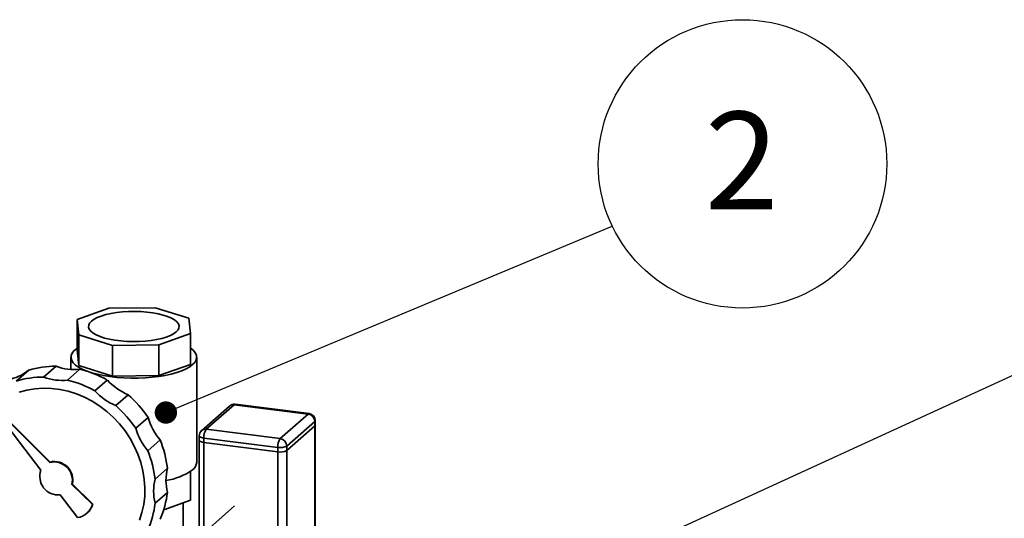
# Paper-space layout 'Blatt1' of a CAD drawing. Units: millimetres. Extents: x 0 to 6300, y 0 to 4455.
# Drawn here: x 4295 to 4824, y 3300 to 3568 of the extents above; entities that cross this region are included whole.
import ezdxf

# ---------------------------------------------------------------- set-up
doc = ezdxf.new("R2010")
doc.units = ezdxf.units.MM
doc.layers.add('1', color=7, linetype='Continuous')
doc.styles.add('SLDTEXTSTYLE1', font='TXT', dxfattribs={"width": 0.605})
doc.dimstyles.new('SLDDIMSTYLE2', dxfattribs={"dimtxt": 0.18, "dimasz": 12, "dimexe": 0, "dimexo": 0.0625, "dimgap": 0, "dimtad": 0, "dimtih": 1, "dimtoh": 1, "dimdec": 0, "dimrnd": 1e-09, "dimzin": 0, "dimdsep": 46, "dimtxsty": 'Standard', "dimblk1": 'DOT', "dimblk2": 'DOT', "dimsah": 1, "dimcen": 0.09, "dimadec": 0, "dimazin": 0, "dimtfac": 12, "dimtdec": 0, "dimtofl": 0, "dimtmove": 0, "dimatfit": 3, "dimldrblk": 'DOT', "dimfxl": 1, "dimfrac": 2, "dimtolj": 1, "dimtzin": 0, "dimarcsym": 0})
doc.dimstyles.new('SLDDIMSTYLE3', dxfattribs={"dimtxt": 0.18, "dimasz": 37.5, "dimexe": 0, "dimexo": 0.0625, "dimgap": 0, "dimtad": 0, "dimtih": 1, "dimtoh": 1, "dimdec": 0, "dimrnd": 1e-09, "dimzin": 0, "dimdsep": 46, "dimtxsty": 'Standard', "dimsah": 1, "dimcen": 0.09, "dimadec": 0, "dimazin": 0, "dimtfac": 37.5, "dimtdec": 0, "dimtofl": 0, "dimtmove": 0, "dimatfit": 3, "dimfxl": 1, "dimfrac": 2, "dimtolj": 1, "dimtzin": 0, "dimarcsym": 0})

# ---------------------------------------------------------------- blocks, each defined once
blk = doc.blocks.new('SW_NOTE_0_7')
at = {"layer": '1', "color": 0, "ltscale": 15}
blk.add_circle((69.9, 33.5), 77.51, dxfattribs=at)
at = {"layer": '1', "color": 0, "ltscale": 15, "insert": (69.54, 61.52), "char_height": 52.5, "attachment_point": 2, "style": 'SLDTEXTSTYLE1'}
blk.add_mtext('2', dxfattribs=at)
blk = doc.blocks.new('_Dot')
at = {"color": 0, "linetype": 'ByBlock', "lineweight": -2}
blk.add_line((-0.5, 0), (-1, 0), dxfattribs=at)
at = {"color": 0, "linetype": 'ByBlock', "const_width": 0.5}
blk.add_lwpolyline([(-0.25, 0, 1), (0.25, 0, 1)], format="xyb", close=True, dxfattribs=at)

psp = doc.layouts.new('Blatt1')

# ---------------------------------------------------------------- linework, layer by layer
at = {"color": 7, "linetype": 'Continuous', "lineweight": 35, "ltscale": 15}
for p, q in [((4326.24, 3406.68), (4343.26, 3412.72)), ((4343.26, 3412.72), (4368.1, 3412.98)), ((4368.1, 3412.98), (4386.21, 3407.3)), ((4327.02, 3398.4), (4326.24, 3406.68)), ((4326.24, 3406.68), (4326.24, 3390.18)), ((4386.21, 3407.3), (4386.99, 3399.02)), ((4345.14, 3392.73), (4327.02, 3398.4)), ((4327.02, 3398.4), (4327.02, 3381.9)), ((4386.99, 3399.02), (4369.98, 3392.99)), ((4386.99, 3399.02), (4386.99, 3382.52)), ((4327.02, 3381.9), (4326.24, 3390.18)), ((4369.98, 3392.99), (4345.14, 3392.73)), ((4345.14, 3392.73), (4345.14, 3376.23)), ((4369.98, 3392.99), (4369.98, 3376.49)), ((4322.87, 3386.35), (4322.87, 3379.77)), ((4390.37, 3329.78), (4390.37, 3386.35)), ((4300.14, 3379.4), (4293.51, 3373.56)), ((4314.82, 3381.52), (4308.19, 3375.67)), ((4327.7, 3379.9), (4321.07, 3374.05)), ((4345.14, 3376.23), (4327.02, 3381.9)), ((4386.99, 3382.52), (4369.98, 3376.49)), ((4342.38, 3374.08), (4335.75, 3368.24)), ((4369.98, 3376.49), (4345.14, 3376.23)), ((4353.54, 3366.19), (4346.91, 3360.34)), ((4408.06, 3360.12), (4393.04, 3346.87)), ((4410.54, 3360.84), (4395.52, 3347.59)), ((4450.3, 3355.83), (4410.54, 3360.84)), ((4450.77, 3356.02), (4411.01, 3361.03)), ((4283.02, 3356.5), (4306.76, 3325.66)), ((4311.47, 3329.82), (4283.85, 3357.22)), ((4311.69, 3330.01), (4284.07, 3357.42)), ((4364.29, 3354), (4357.66, 3348.15)), ((4435.27, 3342.58), (4450.3, 3355.83)), ((4395.52, 3347.59), (4435.27, 3342.58)), ((4453.81, 3351.86), (4438.78, 3338.6)), ((4453.81, 3349.5), (4438.78, 3336.25)), ((4453.81, 3349.5), (4453.81, 3351.86)), ((4453.81, 3349.5), (4453.81, 3278.79)), ((4454.05, 3349.94), (4454.05, 3352.3)), ((4454.05, 3279.23), (4454.05, 3349.94)), ((4370.73, 3341.94), (4364.1, 3336.1)), ((4391.77, 3344.06), (4391.77, 3341.7)), ((4433.95, 3337.88), (4394.19, 3342.89)), ((4394.19, 3342.89), (4394.19, 3340.53)), ((4391.77, 3341.7), (4391.77, 3289.67)), ((4433.95, 3335.52), (4394.19, 3340.53)), ((4394.19, 3340.53), (4394.19, 3291.81)), ((4433.95, 3335.52), (4433.95, 3337.88)), ((4438.78, 3338.6), (4438.78, 3336.25)), ((4433.95, 3335.52), (4433.95, 3264.81)), ((4438.78, 3336.25), (4438.78, 3265.54)), ((4311.47, 3329.82), (4311.69, 3330.01)), ((4374.66, 3326.65), (4368.03, 3320.8)), ((4386.99, 3309.46), (4386.99, 3324.88)), ((4323.36, 3318.02), (4323.58, 3318.22)), ((4334.34, 3307.13), (4323.36, 3318.02)), ((4334.56, 3307.32), (4323.58, 3318.22)), ((4316.98, 3312.39), (4326.41, 3300.14)), ((4374.66, 3313.67), (4368.03, 3307.82)), ((4334.34, 3307.13), (4334.56, 3307.32)), ((4386.99, 3309.46), (4372.64, 3304.36)), ((4383.12, 3269.68), (4383.12, 3308.08)), ((4410.76, 3306.42), (4383.12, 3282.04)), ((4331.39, 3302.49), (4331.61, 3302.68))]:
    psp.add_line(p, q, dxfattribs=at)
at = {"color": 7, "linetype": 'Continuous', "lineweight": 35, "ltscale": 15, "flags": 128}
for points in [[(4333.84, 3405.72), (4332.88, 3404.66), (4332.37, 3403.57), (4332.3, 3402.46), (4332.69, 3401.36), (4333.52, 3400.29), (4334.78, 3399.26), (4336.45, 3398.3), (4338.5, 3397.43), (4340.88, 3396.66), (4343.56, 3396), (4346.48, 3395.47), (4349.58, 3395.08), (4352.82, 3394.83), (4356.13, 3394.74), (4359.45, 3394.79), (4362.72, 3394.99), (4365.87, 3395.34), (4368.85, 3395.83), (4371.6, 3396.46), (4374.07, 3397.19), (4376.22, 3398.04), (4378, 3398.97), (4379.39, 3399.98), (4380.35, 3401.04), (4380.87, 3402.14), (4380.93, 3403.24), (4380.55, 3404.34), (4379.71, 3405.42), (4378.45, 3406.44), (4376.78, 3407.4), (4374.74, 3408.27), (4372.35, 3409.04), (4369.68, 3409.7), (4366.76, 3410.23), (4363.65, 3410.62), (4360.41, 3410.87), (4357.1, 3410.96), (4353.78, 3410.91), (4350.52, 3410.71), (4347.36, 3410.36), (4344.38, 3409.87), (4341.63, 3409.25), (4339.16, 3408.51), (4337.01, 3407.66), (4335.23, 3406.73), (4333.84, 3405.72)], [(4332.06, 3378.63), (4331.33, 3378.9), (4328.95, 3379.91), (4326.92, 3381), (4325.29, 3382.17), (4324.06, 3383.38), (4323.26, 3384.64), (4322.89, 3385.92), (4322.96, 3387.2), (4323.47, 3388.48), (4324.42, 3389.72), (4325.78, 3390.92), (4326.24, 3391.26)], [(4386.99, 3391.26), (4387.18, 3391.13), (4388.61, 3389.93), (4389.63, 3388.69), (4390.21, 3387.43), (4390.36, 3386.14), (4390.07, 3384.86), (4389.34, 3383.6), (4388.19, 3382.37)], [(4388.19, 3382.37), (4386.62, 3381.2), (4384.66, 3380.09), (4382.34, 3379.07), (4379.68, 3378.14), (4376.72, 3377.32), (4373.5, 3376.61), (4370.06, 3376.03), (4366.45, 3375.59), (4362.7, 3375.29), (4358.88, 3375.13), (4355.02, 3375.11), (4351.19, 3375.25), (4347.43, 3375.53), (4343.79, 3375.95), (4340.31, 3376.5), (4337.05, 3377.18), (4334.04, 3377.99), (4332.9, 3378.35)], [(4295, 3367.59), (4299.18, 3368.73), (4303.5, 3369.44), (4307.91, 3369.73), (4312.38, 3369.59), (4316.88, 3369.02), (4321.35, 3368.04), (4325.77, 3366.63), (4330.09, 3364.83), (4334.27, 3362.65), (4338.28, 3360.09), (4342.08, 3357.2), (4345.64, 3353.99), (4348.93, 3350.48), (4351.91, 3346.72), (4354.57, 3342.74), (4356.88, 3338.56), (4358.81, 3334.23), (4360.36, 3329.78), (4361.51, 3325.25), (4362.24, 3320.69), (4362.56, 3316.13), (4362.45, 3311.62), (4361.93, 3307.19), (4360.99, 3302.88), (4359.64, 3298.73)], [(4411.01, 3361.03), (4410.8, 3361), (4410.54, 3360.84)], [(4450.77, 3356.02), (4450.56, 3355.99), (4450.3, 3355.83)], [(4454.05, 3352.3), (4454, 3352.09), (4453.81, 3351.86)], [(4454.05, 3349.94), (4454, 3349.74), (4453.81, 3349.5)], [(4454.05, 3349.94), (4454, 3349.74), (4453.81, 3349.5)], [(4394.19, 3342.89), (4393.53, 3342.99), (4392.95, 3343.14), (4392.47, 3343.33), (4392.1, 3343.54), (4391.86, 3343.77), (4391.77, 3344.02), (4391.77, 3344.06)], [(4394.19, 3340.53), (4393.53, 3340.64), (4392.95, 3340.79), (4392.47, 3340.97), (4392.1, 3341.18), (4391.86, 3341.42), (4391.77, 3341.66), (4391.77, 3341.7)], [(4394.19, 3340.53), (4393.53, 3340.64), (4392.95, 3340.79), (4392.47, 3340.97), (4392.1, 3341.18), (4391.86, 3341.42), (4391.77, 3341.66), (4391.77, 3341.7)]]:
    psp.add_lwpolyline(points, dxfattribs=at)
at = {"color": 7, "linetype": 'Continuous', "lineweight": 35, "ltscale": 225}
for centre, radius, start, end in [((4285.32, 3397.12), 23.1, 279.1209, 309.8981), ((4314.48, 3331.89), 49.63, 89.6035, 106.7939), ((4324.58, 3407.03), 27.31, 249.0695, 276.569), ((4313.22, 3321.88), 59.79, 60.8051, 75.9823), ((4307.85, 3326.04), 49.63, 89.6035, 106.7939), ((4317.95, 3401.18), 27.31, 249.0695, 276.569), ((4306.59, 3316.04), 59.79, 60.8051, 75.9823), ((4365.89, 3395.45), 31.77, 222.2839, 247.1266), ((4359.26, 3389.61), 31.77, 222.2839, 247.1266), ((4310.46, 3317.36), 65.11, 34.2412, 48.578), ((4303.83, 3311.51), 65.11, 34.2412, 48.578), ((4410.54, 3357.31), 3.75, 82.8192, 131.4096), ((4410.1, 3357.75), 3.13, 81.8416, 130.6612), ((4394.87, 3362.59), 31.77, 195.6926, 220.5354), ((4449.71, 3351.78), 4.1, 1.0587, 81.7605), ((4450.3, 3352.3), 3.75, 0, 82.8192), ((4388.24, 3356.74), 31.77, 195.6926, 220.5354), ((4395.07, 3344.5), 3.13, 81.8416, 130.6612), ((4401.56, 3343.35), 7.38, 144.9309, 183.5931), ((4315.29, 3319.53), 59.79, 6.8369, 22.0142), ((4395.52, 3344.06), 3.75, 131.4096, 180), ((4441.32, 3338.34), 7.38, 144.9309, 183.5931), ((4434.69, 3338.53), 4.1, 1.0587, 81.7605), ((4435.33, 3345.13), 7.38, 259.2261, 297.8883), ((4308.66, 3313.69), 59.79, 6.8369, 22.0142), ((4435.33, 3342.77), 7.38, 259.2261, 297.8883), ((4313.73, 3320.2), 9.88, 347.2549, 103.1968), ((4313.95, 3320.4), 9.88, 347.2549, 103.1968), ((4401.19, 3320.16), 27.31, 166.2503, 193.7497), ((4385.11, 3330.08), 5.27, 305.7746, 356.7775), ((4316.02, 3322.22), 9.88, 159.6225, 275.5643), ((4394.56, 3314.31), 27.31, 166.2503, 193.7497), ((4369.37, 3352.29), 32.49, 277.9783, 305.3925), ((4325.38, 3319.53), 49.63, 336.0253, 353.2157), ((4324.83, 3309.93), 9.92, 279.2038, 343.6155), ((4324.95, 3310.17), 10.02, 311.6232, 343.4907), ((4318.75, 3313.69), 49.63, 336.0253, 353.2157)]:
    psp.add_arc(centre, radius, start, end, dxfattribs=at)

# ---------------------------------------------------------------- block references
at = {"layer": '1', "ltscale": 15}
psp.add_blockref('SW_NOTE_0_7', (4613.59, 3456.79), dxfattribs=at)

# ---------------------------------------------------------------- leaders
for points, dimstyle in [([(4515.4, 3232.92), (5076.37, 3490.29)], 'SLDDIMSTYLE3'), ([(4373.84, 3356.61), (4613.59, 3456.79)], 'SLDDIMSTYLE2')]:
    psp.add_leader(points, dimstyle=dimstyle, dxfattribs=at)

doc.saveas('drawing.dxf')
